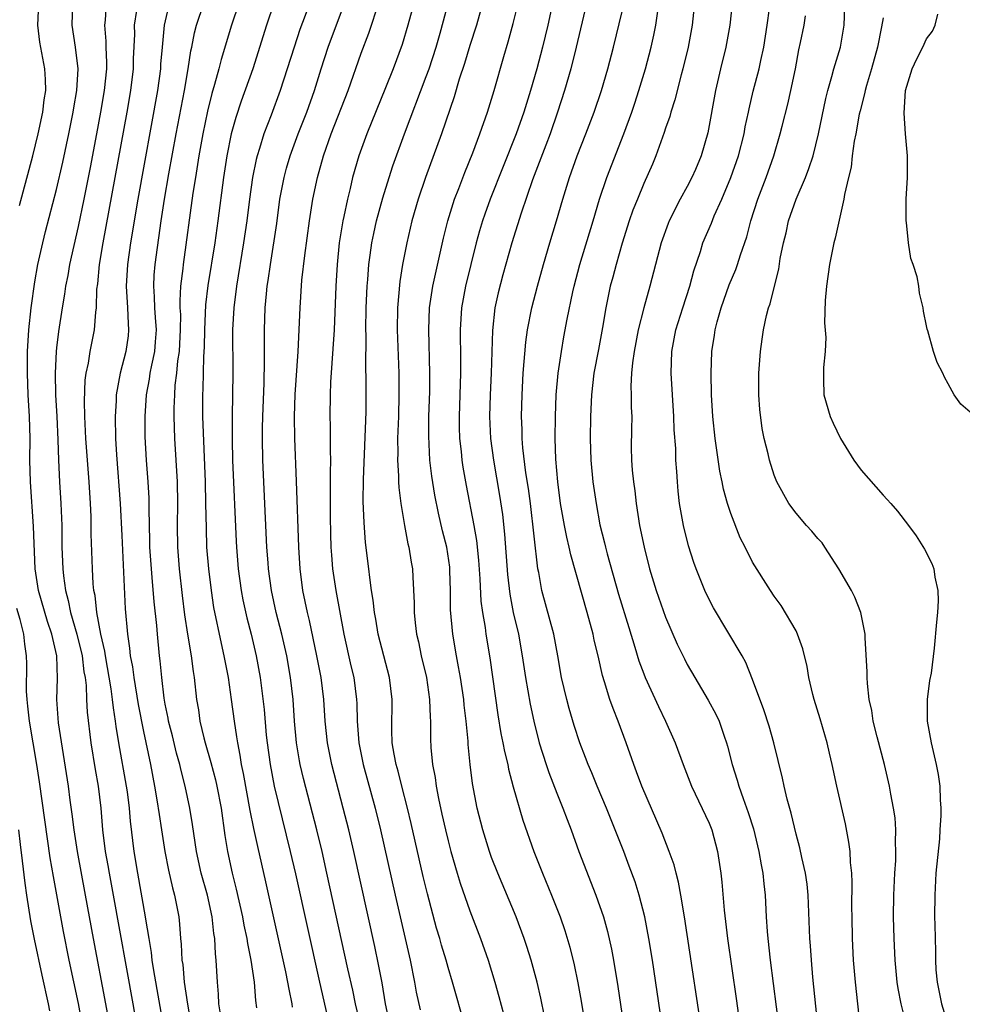
# Model space of a CAD drawing. Units: inches. Extents: x 2578328 to 2580000, y 1491000 to 1494000.
# Drawn here: x 2578748 to 2578834, y 1491149 to 1491240 of the extents above; entities that cross this region are included whole.
import ezdxf

# ---------------------------------------------------------------- set-up
doc = ezdxf.new("R2010")
doc.units = ezdxf.units.IN
doc.header["$MEASUREMENT"] = 0
doc.layers.add('LD25771491_2ft', color=198, linetype='Continuous')

msp = doc.modelspace()

# ---------------------------------------------------------------- linework, layer by layer
at = {"layer": 'LD25771491_2ft'}
for points, elevation in [([(2578775.011, 1491243), (2578773.386, 1491238.614), (2578772.836, 1491237), (2578771.569, 1491233), (2578770.744, 1491230.745), (2578770.069, 1491229), (2578769.669, 1491227.669), (2578769.44, 1491227), (2578769.348, 1491226.652), (2578769.017, 1491225), (2578768.741, 1491223), (2578768.494, 1491221), (2578768.205, 1491219), (2578767.547, 1491215), (2578767.289, 1491213), (2578767.181, 1491211), (2578767.222, 1491207), (2578767.136, 1491203), (2578767.143, 1491200.857), (2578767.192, 1491199), (2578767.516, 1491191.516), (2578767.54, 1491191), (2578767.705, 1491189), (2578767.977, 1491187), (2578768.138, 1491186.138), (2578768.496, 1491184.496), (2578768.896, 1491183), (2578769.37, 1491181), (2578769.723, 1491179), (2578770.077, 1491176.077), (2578770.283, 1491173.718), (2578770.361, 1491173), (2578770.636, 1491171), (2578771.015, 1491169), (2578772.49, 1491163), (2578772.962, 1491160.962), (2578775.173, 1491151), (2578775.89, 1491147.89)], 10370), ([(2578809.772, 1491242.228), (2578809.436, 1491239), (2578809.07, 1491237), (2578808.599, 1491235), (2578808.439, 1491234.44), (2578807.848, 1491232.152), (2578807.474, 1491231), (2578807.379, 1491230.621), (2578807, 1491229.523), (2578806.878, 1491229.123), (2578806.111, 1491227), (2578805.786, 1491226.214), (2578805, 1491224.434), (2578804.407, 1491223), (2578804.006, 1491221.994), (2578803.661, 1491221), (2578803, 1491218.947), (2578802.443, 1491217), (2578802.154, 1491215.846), (2578801.919, 1491215), (2578801.757, 1491214.243), (2578801.518, 1491213), (2578801.213, 1491211.213), (2578800.819, 1491209.181), (2578800.42, 1491207), (2578800.193, 1491205), (2578800.094, 1491203), (2578800.058, 1491201), (2578800.121, 1491199), (2578800.326, 1491197), (2578800.61, 1491195), (2578800.958, 1491193.042), (2578801.386, 1491191.386), (2578801.467, 1491191), (2578801.63, 1491190.37), (2578802.671, 1491186.671), (2578803.609, 1491183.609), (2578804.187, 1491181.813), (2578804.553, 1491180.554), (2578805, 1491179.35), (2578805.14, 1491179), (2578806.34, 1491176.34), (2578806.998, 1491175), (2578807.888, 1491173), (2578808.618, 1491171), (2578809.397, 1491169), (2578811, 1491165.599), (2578811.244, 1491165), (2578811.79, 1491163), (2578812.088, 1491161), (2578812.182, 1491160.182), (2578812.379, 1491157.621), (2578812.687, 1491155), (2578813.485, 1491149.485), (2578814.112, 1491145)], 10348), ([(2578829.202, 1491146.797), (2578828.674, 1491149), (2578828.391, 1491150.391), (2578828.299, 1491151), (2578828.101, 1491153), (2578828.01, 1491155), (2578827.959, 1491157), (2578827.975, 1491159), (2578828.076, 1491161), (2578828.162, 1491162.162), (2578828.187, 1491163), (2578828.151, 1491163.849), (2578828.18, 1491165), (2578828.101, 1491166.101), (2578827.972, 1491167), (2578827.723, 1491168.277), (2578827.602, 1491169), (2578827.138, 1491171), (2578826.445, 1491173.554), (2578826.083, 1491175), (2578825.96, 1491175.96), (2578825.727, 1491177), (2578825.556, 1491178.444), (2578825.532, 1491179), (2578825.533, 1491179.533), (2578825.343, 1491182.657), (2578825.349, 1491183), (2578824.963, 1491185), (2578824.407, 1491186.408), (2578824.097, 1491187), (2578822.922, 1491189), (2578821.66, 1491191), (2578821.388, 1491191.388), (2578821, 1491191.803), (2578820.461, 1491192.461), (2578819.96, 1491193), (2578819, 1491194.12), (2578818.346, 1491195), (2578817.245, 1491197), (2578817, 1491197.617), (2578816.554, 1491199), (2578816.43, 1491199.57), (2578816.081, 1491201), (2578815.898, 1491201.897), (2578815.668, 1491203.668), (2578815.57, 1491205), (2578815.579, 1491207), (2578815.73, 1491209), (2578815.876, 1491210.124), (2578816.011, 1491211), (2578816.291, 1491212.291), (2578816.467, 1491213), (2578816.622, 1491213.378), (2578817.004, 1491215), (2578817.418, 1491216.582), (2578817.551, 1491217.551), (2578817.846, 1491219), (2578818.08, 1491219.92), (2578818.314, 1491221), (2578819.013, 1491223.013), (2578819.87, 1491225), (2578820.184, 1491225.816), (2578820.559, 1491227), (2578821.062, 1491229), (2578821.739, 1491232.261), (2578821.915, 1491233), (2578822.293, 1491234.293), (2578822.463, 1491235), (2578823.097, 1491237), (2578823.437, 1491239), (2578823.555, 1491242.445)], 10340), ([(2578747.59, 1491222.41), (2578748.822, 1491227), (2578749.324, 1491229), (2578749.747, 1491231), (2578749.858, 1491232.142), (2578750.005, 1491233), (2578750, 1491234), (2578749.926, 1491235), (2578749.456, 1491237.456), (2578749.275, 1491239), (2578749.381, 1491241)], 10386), ([(2578755.89, 1491147), (2578755.531, 1491149), (2578754.384, 1491155), (2578753.664, 1491159), (2578752.923, 1491163), (2578752.608, 1491165), (2578752.443, 1491166.443), (2578752.259, 1491167.741), (2578752.101, 1491169), (2578751.174, 1491174.826), (2578751.02, 1491177), (2578751.081, 1491178.919), (2578751.02, 1491181), (2578750.571, 1491183), (2578750.164, 1491184.164), (2578749.339, 1491187), (2578749.034, 1491189), (2578748.892, 1491192.892), (2578748.599, 1491197), (2578748.556, 1491199), (2578748.56, 1491201), (2578748.506, 1491203), (2578748.399, 1491205), (2578748.324, 1491207), (2578748.338, 1491209), (2578748.458, 1491211), (2578748.672, 1491213), (2578749, 1491215.415), (2578749.284, 1491217), (2578749.725, 1491219), (2578749.978, 1491220.022), (2578751, 1491223.884), (2578751.582, 1491226.418), (2578752.13, 1491229), (2578752.535, 1491231), (2578752.593, 1491231.407), (2578752.876, 1491233), (2578752.99, 1491235), (2578752.745, 1491237), (2578752.435, 1491239), (2578752.509, 1491241)], 10384), ([(2578755.57, 1491241), (2578755.469, 1491239.469), (2578755.423, 1491239), (2578755.531, 1491237.531), (2578755.537, 1491237), (2578755.59, 1491235.59), (2578755.582, 1491235), (2578755.385, 1491233), (2578755.04, 1491231), (2578754.666, 1491229), (2578754.082, 1491225.918), (2578753.506, 1491223), (2578753, 1491220.502), (2578752.202, 1491217), (2578752.024, 1491215.976), (2578751.818, 1491215), (2578751.728, 1491214.272), (2578751.505, 1491213), (2578751.179, 1491210.821), (2578751, 1491209.339), (2578750.964, 1491209), (2578750.862, 1491207), (2578750.907, 1491205), (2578751.028, 1491203), (2578751.131, 1491200.869), (2578751.187, 1491199), (2578751.284, 1491197), (2578751.403, 1491195), (2578751.477, 1491193), (2578751.498, 1491191), (2578751.566, 1491189), (2578751.628, 1491188.372), (2578751.817, 1491187), (2578752.083, 1491186.083), (2578752.293, 1491185), (2578752.878, 1491183), (2578753.359, 1491181), (2578753.524, 1491179.524), (2578753.625, 1491179), (2578753.72, 1491178.28), (2578753.763, 1491177), (2578753.823, 1491175.823), (2578754.14, 1491173), (2578754.538, 1491170.538), (2578754.818, 1491169), (2578755.059, 1491167), (2578755.216, 1491165), (2578755.467, 1491163), (2578755.711, 1491161.712), (2578755.826, 1491161), (2578756.201, 1491159), (2578758.011, 1491149), (2578758.361, 1491147)], 10382), ([(2578760.841, 1491147), (2578759.954, 1491152.047), (2578759.808, 1491153), (2578759.728, 1491153.728), (2578759.503, 1491155), (2578759.209, 1491156.791), (2578759.187, 1491157), (2578758.461, 1491161), (2578758.134, 1491163), (2578757.797, 1491165.797), (2578757.705, 1491167), (2578757.512, 1491168.488), (2578757.437, 1491169), (2578756.717, 1491173), (2578756.487, 1491174.487), (2578756.433, 1491175), (2578756.228, 1491176.228), (2578756.158, 1491177), (2578756.031, 1491177.97), (2578755.489, 1491181), (2578755.434, 1491181.434), (2578755.068, 1491183), (2578754.695, 1491185), (2578754.539, 1491186.539), (2578754.436, 1491187), (2578754.373, 1491187.627), (2578754.298, 1491189), (2578754.199, 1491192.199), (2578754.17, 1491193.83), (2578754.117, 1491195), (2578753.993, 1491197), (2578753.705, 1491201), (2578753.613, 1491203), (2578753.573, 1491204.427), (2578753.644, 1491206.356), (2578753.726, 1491207), (2578753.929, 1491207.928), (2578754.092, 1491209), (2578754.495, 1491211), (2578754.614, 1491212.614), (2578754.668, 1491213), (2578754.714, 1491214.714), (2578754.784, 1491215.216), (2578754.959, 1491217), (2578755.283, 1491219), (2578757.482, 1491231), (2578757.835, 1491233), (2578758.075, 1491235), (2578758.088, 1491235.912), (2578758.189, 1491238.189), (2578758.18, 1491239), (2578758.372, 1491240.372)], 10380), ([(2578761.363, 1491241), (2578760.909, 1491239), (2578760.71, 1491237), (2578760.573, 1491235.427), (2578760.552, 1491235), (2578760.284, 1491233), (2578758.462, 1491223), (2578757.794, 1491219), (2578757.518, 1491217), (2578757.411, 1491215), (2578757.533, 1491213), (2578757.577, 1491211.577), (2578757.632, 1491211), (2578757.572, 1491210.427), (2578757.363, 1491209), (2578756.842, 1491207), (2578756.482, 1491205), (2578756.468, 1491204.468), (2578756.377, 1491203), (2578756.415, 1491201), (2578756.501, 1491199.499), (2578756.842, 1491195), (2578757, 1491192.081), (2578757.312, 1491185.312), (2578757.516, 1491183), (2578757.718, 1491181.718), (2578757.776, 1491181), (2578757.981, 1491179.981), (2578758.094, 1491179), (2578758.517, 1491176.517), (2578759, 1491174.056), (2578759.64, 1491171), (2578760.018, 1491169), (2578760.231, 1491167.769), (2578760.423, 1491166.423), (2578760.659, 1491165), (2578760.954, 1491163), (2578761.282, 1491161.282), (2578761.655, 1491159.655), (2578761.849, 1491159), (2578762.23, 1491157), (2578762.309, 1491156.309), (2578762.397, 1491155), (2578762.467, 1491154.467), (2578762.531, 1491153), (2578762.598, 1491152.598), (2578762.744, 1491151), (2578763.037, 1491148.963), (2578764.302, 1491141.698)], 10378), ([(2578766.074, 1491148.074), (2578765.929, 1491149), (2578765.891, 1491149.891), (2578765.786, 1491151), (2578765.684, 1491153), (2578765.606, 1491153.606), (2578765.548, 1491155), (2578765.46, 1491155.46), (2578765.304, 1491157), (2578764.869, 1491159), (2578764.306, 1491161), (2578763.859, 1491163), (2578763.497, 1491165.497), (2578763.247, 1491167), (2578762.819, 1491169), (2578762.447, 1491170.447), (2578762.333, 1491171), (2578762.042, 1491172.042), (2578761.656, 1491173.656), (2578761.31, 1491175), (2578761.27, 1491175.27), (2578761, 1491176.547), (2578760.898, 1491177.102), (2578760.668, 1491179), (2578760.535, 1491180.534), (2578760.47, 1491181), (2578760.278, 1491183), (2578760.222, 1491183.778), (2578759.973, 1491185.973), (2578759.808, 1491188.192), (2578759.719, 1491189), (2578759.592, 1491191), (2578759.59, 1491191.59), (2578759.515, 1491194.486), (2578759.522, 1491195), (2578759.508, 1491195.508), (2578759.422, 1491197), (2578759.269, 1491199), (2578759.154, 1491201.154), (2578759.141, 1491203), (2578759.27, 1491205), (2578759.54, 1491206.46), (2578759.614, 1491207), (2578759.752, 1491207.752), (2578760.024, 1491209), (2578760.104, 1491209.896), (2578760.177, 1491211), (2578760.112, 1491212.112), (2578760.04, 1491213), (2578760.013, 1491214.013), (2578759.938, 1491215), (2578759.991, 1491216.009), (2578760.076, 1491217), (2578760.629, 1491221), (2578760.937, 1491223), (2578761.331, 1491225.331), (2578761.994, 1491229), (2578762.758, 1491233), (2578763.101, 1491235), (2578763.356, 1491236.644), (2578763.441, 1491237), (2578763.695, 1491238.305), (2578763.882, 1491239), (2578764.53, 1491241)], 10376), ([(2578767.766, 1491241), (2578767.087, 1491239), (2578766.138, 1491235.862), (2578765.927, 1491235), (2578765.538, 1491233.538), (2578765.285, 1491232.715), (2578764.892, 1491231.108), (2578764.46, 1491229), (2578764.097, 1491227), (2578763.77, 1491225), (2578763.547, 1491223.547), (2578762.654, 1491217), (2578762.621, 1491216.621), (2578762.412, 1491215), (2578762.332, 1491213.668), (2578762.349, 1491213), (2578762.384, 1491212.384), (2578762.371, 1491211), (2578762.311, 1491209.688), (2578762.269, 1491209), (2578762.131, 1491208.131), (2578762.033, 1491207), (2578761.889, 1491205.889), (2578761.833, 1491205), (2578761.786, 1491203.785), (2578761.785, 1491203), (2578761.848, 1491201), (2578762.084, 1491197), (2578762.126, 1491195), (2578762.102, 1491193), (2578762.116, 1491191), (2578762.268, 1491189), (2578762.553, 1491186.553), (2578762.78, 1491184.78), (2578763.053, 1491183), (2578763.385, 1491181), (2578763.56, 1491179.56), (2578763.658, 1491179), (2578763.88, 1491177), (2578764.045, 1491176.045), (2578764.191, 1491175), (2578764.537, 1491173.463), (2578764.656, 1491173), (2578765.18, 1491171.18), (2578765.603, 1491169.603), (2578765.742, 1491169), (2578766.128, 1491167), (2578766.478, 1491164.478), (2578766.724, 1491163), (2578767.161, 1491161), (2578767.53, 1491159.53), (2578768.098, 1491157), (2578768.233, 1491156.233), (2578768.505, 1491155), (2578768.556, 1491154.556), (2578768.879, 1491153), (2578769.159, 1491151), (2578769.288, 1491149.288), (2578769.385, 1491148.615)], 10374), ([(2578770.98, 1491241), (2578770.313, 1491239), (2578769.038, 1491235), (2578767.978, 1491232.022), (2578767.478, 1491230.522), (2578767.057, 1491229), (2578766.65, 1491227), (2578766.338, 1491225), (2578765.824, 1491221), (2578765.551, 1491219), (2578764.923, 1491215.077), (2578764.706, 1491213.294), (2578764.6, 1491211), (2578764.571, 1491209.429), (2578764.507, 1491208.507), (2578764.453, 1491205.547), (2578764.417, 1491205), (2578764.419, 1491203), (2578764.658, 1491197), (2578764.709, 1491195), (2578764.744, 1491192.743), (2578764.802, 1491191), (2578764.96, 1491189), (2578765.205, 1491187), (2578765.44, 1491185.44), (2578766.128, 1491182.129), (2578766.394, 1491181), (2578766.769, 1491179), (2578767.064, 1491177), (2578767.328, 1491175), (2578767.562, 1491173.562), (2578767.627, 1491173), (2578767.866, 1491171.866), (2578767.989, 1491171), (2578768.173, 1491170.173), (2578768.788, 1491166.788), (2578769.114, 1491165.114), (2578769.466, 1491163.466), (2578770.221, 1491160.221), (2578772.067, 1491151.934), (2578772.252, 1491151), (2578772.346, 1491150.346), (2578772.639, 1491149), (2578772.677, 1491148.677)], 10372), ([(2578779.433, 1491145), (2578778.492, 1491149), (2578778.238, 1491150.238), (2578777.791, 1491152.209), (2578775.865, 1491161), (2578775.413, 1491163), (2578774.938, 1491165), (2578773.711, 1491169.711), (2578773.412, 1491171), (2578773.346, 1491171.346), (2578773.069, 1491173), (2578772.88, 1491175), (2578772.744, 1491177), (2578772.526, 1491179), (2578772.179, 1491181), (2578771.711, 1491183), (2578771.182, 1491185), (2578770.754, 1491187), (2578770.496, 1491189), (2578770.45, 1491189.55), (2578770.346, 1491191), (2578769.96, 1491199), (2578769.931, 1491201), (2578769.943, 1491201.943), (2578769.961, 1491203), (2578770.079, 1491206.079), (2578770.134, 1491208.134), (2578770.119, 1491211), (2578770.187, 1491213), (2578770.302, 1491214.302), (2578770.381, 1491215), (2578770.469, 1491215.531), (2578770.669, 1491217), (2578771.241, 1491220.759), (2578771.546, 1491223), (2578771.916, 1491225), (2578772.142, 1491225.858), (2578772.478, 1491227), (2578773.226, 1491229), (2578774.008, 1491231), (2578774.715, 1491233), (2578775.334, 1491235), (2578775.984, 1491237), (2578777.468, 1491241)], 10368), ([(2578781.666, 1491147), (2578781.256, 1491149), (2578780.928, 1491150.928), (2578780.615, 1491152.615), (2578780.264, 1491154.264), (2578778.331, 1491163), (2578777.869, 1491165), (2578777.369, 1491167), (2578776.301, 1491171), (2578775.908, 1491173), (2578775.712, 1491175), (2578775.584, 1491177), (2578775.324, 1491179), (2578774.939, 1491181), (2578774.262, 1491184.262), (2578774.071, 1491185), (2578773.651, 1491187), (2578773.388, 1491189), (2578773.271, 1491191), (2578773.064, 1491197.064), (2578772.91, 1491201), (2578772.882, 1491203), (2578772.952, 1491205.048), (2578773.228, 1491209), (2578773.39, 1491213), (2578773.566, 1491215.566), (2578773.819, 1491217.819), (2578774.253, 1491221), (2578774.575, 1491223), (2578774.983, 1491225), (2578775.547, 1491227), (2578776.262, 1491229), (2578777.804, 1491233), (2578779, 1491236.432), (2578779.715, 1491238.285), (2578779.96, 1491239), (2578780.41, 1491240.41)], 10366), ([(2578783.852, 1491241), (2578783.311, 1491239), (2578782.767, 1491237.233), (2578781.939, 1491235), (2578781.247, 1491233.247), (2578779.525, 1491229), (2578778.799, 1491227), (2578778.22, 1491225), (2578777.991, 1491223.991), (2578777.741, 1491223), (2578777.422, 1491221.422), (2578777.324, 1491221), (2578777, 1491219), (2578776.796, 1491217), (2578776.681, 1491215), (2578776.519, 1491211), (2578776.188, 1491206.188), (2578776.147, 1491205), (2578776.119, 1491203), (2578776.149, 1491202.149), (2578776.151, 1491199.849), (2578776.186, 1491199), (2578776.162, 1491197.837), (2578776.175, 1491196.175), (2578776.154, 1491195), (2578776.16, 1491193.84), (2578776.189, 1491192.189), (2578776.229, 1491191), (2578776.275, 1491190.275), (2578776.381, 1491189), (2578776.68, 1491187), (2578777.43, 1491183), (2578778.071, 1491180.071), (2578778.324, 1491179), (2578778.588, 1491177), (2578778.611, 1491176.611), (2578778.654, 1491175), (2578778.801, 1491173), (2578779.209, 1491171), (2578780.309, 1491167), (2578780.793, 1491165), (2578782.136, 1491159), (2578783.503, 1491153), (2578783.907, 1491151), (2578784.076, 1491150.076), (2578784.434, 1491148.434)], 10364), ([(2578788.548, 1491147), (2578787.401, 1491151), (2578787, 1491152.344), (2578786.823, 1491153), (2578786.401, 1491154.401), (2578786.242, 1491155), (2578785.95, 1491155.95), (2578785.098, 1491159.098), (2578784.712, 1491160.712), (2578783.595, 1491165.595), (2578783.256, 1491167), (2578782.738, 1491169), (2578782.398, 1491170.398), (2578782.222, 1491171), (2578782.032, 1491171.968), (2578781.876, 1491173), (2578781.83, 1491174.17), (2578781.849, 1491177), (2578781.601, 1491179), (2578780.589, 1491183), (2578780.363, 1491184.363), (2578780.239, 1491185), (2578780.12, 1491186.12), (2578779.97, 1491187), (2578779.797, 1491188.203), (2578779.715, 1491189), (2578779.424, 1491191.425), (2578779.278, 1491193.278), (2578779.207, 1491195.207), (2578779.217, 1491197.217), (2578779.456, 1491203.456), (2578779.477, 1491205), (2578779.47, 1491206.531), (2578779.445, 1491207.445), (2578779.46, 1491210.54), (2578779.447, 1491211), (2578779.478, 1491213), (2578779.562, 1491215), (2578779.624, 1491215.624), (2578779.719, 1491217), (2578779.851, 1491217.851), (2578780, 1491219), (2578780.165, 1491219.835), (2578780.427, 1491221), (2578781, 1491223.132), (2578781.571, 1491225), (2578781.924, 1491226.076), (2578783.003, 1491229), (2578785, 1491234.29), (2578785.25, 1491235), (2578785.896, 1491237), (2578786.275, 1491238.275), (2578787.017, 1491241)], 10362), ([(2578790.164, 1491241), (2578789.617, 1491239), (2578789, 1491237.131), (2578788.512, 1491235.488), (2578788.035, 1491234.035), (2578787.568, 1491232.432), (2578786.391, 1491229), (2578784.937, 1491225), (2578784.266, 1491223), (2578783.684, 1491221), (2578783.205, 1491219), (2578782.821, 1491217), (2578782.568, 1491215.432), (2578782.352, 1491213), (2578782.329, 1491211), (2578782.465, 1491207), (2578782.486, 1491205), (2578782.436, 1491203), (2578782.363, 1491201), (2578782.372, 1491199.628), (2578782.347, 1491199), (2578782.447, 1491197.553), (2578782.448, 1491197), (2578782.474, 1491196.474), (2578782.662, 1491195), (2578782.99, 1491192.99), (2578783.306, 1491191.306), (2578783.392, 1491191), (2578783.603, 1491189.603), (2578783.723, 1491189), (2578783.748, 1491188.251), (2578783.881, 1491185.881), (2578783.878, 1491185), (2578783.976, 1491184.024), (2578784.113, 1491183), (2578784.281, 1491182.281), (2578784.542, 1491181), (2578785.013, 1491179), (2578785.305, 1491177), (2578785.351, 1491175.351), (2578785.382, 1491175), (2578785.379, 1491173.379), (2578785.423, 1491172.577), (2578785.564, 1491171), (2578785.805, 1491169.805), (2578785.9, 1491169), (2578786.107, 1491167.893), (2578786.443, 1491166.443), (2578786.756, 1491165), (2578787, 1491163.99), (2578787.262, 1491163), (2578787.841, 1491161), (2578788.106, 1491160.105), (2578789, 1491157.541), (2578789.994, 1491155), (2578790.697, 1491153), (2578791.301, 1491151), (2578791.673, 1491149.673), (2578792.087, 1491148.087)], 10360), ([(2578795.867, 1491147.867), (2578795.53, 1491149.53), (2578795.182, 1491151), (2578794.64, 1491153), (2578794.255, 1491154.255), (2578794.008, 1491155), (2578793.255, 1491157), (2578791.57, 1491161), (2578791, 1491162.45), (2578790.802, 1491163), (2578790.185, 1491165), (2578789.687, 1491167), (2578789.26, 1491169.26), (2578789.044, 1491171), (2578788.85, 1491172.85), (2578788.835, 1491173.165), (2578788.655, 1491175), (2578788.479, 1491176.479), (2578788.44, 1491177), (2578788.14, 1491179), (2578787.975, 1491179.975), (2578787.771, 1491181), (2578787.434, 1491183), (2578787.233, 1491185.233), (2578787.222, 1491187), (2578787.177, 1491188.823), (2578787.153, 1491189.153), (2578786.879, 1491191), (2578786.493, 1491192.493), (2578786.113, 1491194.113), (2578785.791, 1491195.791), (2578785.521, 1491197.521), (2578785.34, 1491199), (2578785.221, 1491201.221), (2578785.244, 1491203), (2578785.314, 1491205.315), (2578785.327, 1491207), (2578785.225, 1491211), (2578785.298, 1491213), (2578785.595, 1491215), (2578786.578, 1491219.422), (2578786.982, 1491221.018), (2578787.602, 1491223), (2578787.989, 1491223.989), (2578788.535, 1491225.465), (2578789.265, 1491227.265), (2578789.91, 1491229), (2578790.616, 1491231), (2578791.225, 1491233), (2578792.119, 1491236.12), (2578792.538, 1491237.462), (2578793, 1491239.153), (2578793.433, 1491241)], 10358), ([(2578796.613, 1491241), (2578796.161, 1491239), (2578795.68, 1491237), (2578795.155, 1491235), (2578794.585, 1491233), (2578794.2, 1491231.8), (2578793.967, 1491231), (2578793.269, 1491229), (2578790.873, 1491223), (2578790.374, 1491221.626), (2578790.162, 1491221), (2578789.896, 1491220.104), (2578789.59, 1491219), (2578788.603, 1491215), (2578788.244, 1491213), (2578788.123, 1491211), (2578788.153, 1491208.153), (2578788.147, 1491207), (2578788.02, 1491203), (2578788.028, 1491202.028), (2578788.059, 1491201), (2578788.198, 1491199.802), (2578788.271, 1491199), (2578788.366, 1491198.366), (2578788.663, 1491196.663), (2578789.357, 1491193), (2578789.607, 1491191.607), (2578789.795, 1491189.795), (2578789.919, 1491188.081), (2578790.028, 1491186.028), (2578790.17, 1491185), (2578790.406, 1491183.594), (2578790.479, 1491183), (2578790.83, 1491180.83), (2578791.579, 1491175.579), (2578791.864, 1491173.864), (2578792.05, 1491173), (2578792.189, 1491172.189), (2578792.484, 1491171), (2578792.563, 1491170.563), (2578793, 1491168.943), (2578793.88, 1491165.88), (2578794.887, 1491163), (2578795.679, 1491161), (2578796.523, 1491159), (2578797.308, 1491157), (2578797.737, 1491155.737), (2578798.197, 1491154.197), (2578798.594, 1491152.594), (2578798.94, 1491150.94), (2578799.243, 1491149.243), (2578799.593, 1491147)], 10356), ([(2578799.727, 1491241), (2578798.787, 1491237), (2578798.275, 1491235), (2578797.702, 1491233), (2578797.071, 1491231), (2578796.379, 1491229), (2578795.982, 1491227.982), (2578794.779, 1491224.779), (2578793.728, 1491221.728), (2578792.855, 1491219), (2578792.044, 1491216.044), (2578791.615, 1491214.385), (2578791.311, 1491213), (2578791.079, 1491210.921), (2578790.958, 1491207), (2578790.873, 1491205), (2578790.824, 1491203), (2578790.91, 1491201), (2578791.175, 1491199), (2578791.744, 1491195.744), (2578792.003, 1491194.003), (2578792.204, 1491192.204), (2578792.473, 1491188.473), (2578792.668, 1491186.668), (2578792.993, 1491184.993), (2578793.47, 1491183), (2578793.829, 1491181), (2578794.115, 1491179), (2578794.542, 1491176.542), (2578794.882, 1491175), (2578795.393, 1491173), (2578796.011, 1491171), (2578796.258, 1491170.258), (2578797, 1491168.369), (2578797.558, 1491167), (2578797.943, 1491165.942), (2578798.31, 1491165), (2578799.039, 1491163), (2578800.601, 1491159), (2578801.282, 1491157), (2578801.651, 1491155.651), (2578802.014, 1491154.014), (2578802.2, 1491153), (2578802.599, 1491150.599), (2578803.431, 1491145)], 10354), ([(2578807.243, 1491143.243), (2578805.787, 1491153), (2578805.47, 1491155), (2578805.095, 1491157), (2578804.584, 1491159), (2578804.202, 1491160.203), (2578803.669, 1491161.668), (2578803.158, 1491163), (2578801.567, 1491167), (2578800.726, 1491169), (2578800.229, 1491170.229), (2578799.892, 1491171), (2578799.651, 1491171.651), (2578799.117, 1491173), (2578798.6, 1491174.6), (2578798.145, 1491176.145), (2578797.91, 1491177), (2578797.439, 1491179), (2578797.101, 1491181), (2578796.737, 1491183), (2578795.633, 1491187), (2578795.343, 1491188.657), (2578795.268, 1491189), (2578794.566, 1491195), (2578794.391, 1491196.391), (2578794.162, 1491197.838), (2578793.88, 1491200.12), (2578793.811, 1491201), (2578793.805, 1491201.805), (2578793.761, 1491203), (2578793.815, 1491205), (2578793.921, 1491207), (2578794.147, 1491209.853), (2578794.311, 1491211), (2578794.71, 1491213), (2578795.226, 1491215), (2578795.762, 1491217), (2578796.354, 1491219), (2578796.982, 1491221), (2578797.56, 1491223), (2578798.17, 1491225), (2578798.886, 1491227), (2578799.675, 1491229), (2578800.422, 1491231), (2578801.096, 1491233), (2578801.698, 1491235), (2578802.221, 1491237), (2578803, 1491240.252)], 10352), ([(2578810.616, 1491144.617), (2578808.746, 1491157), (2578808.412, 1491159), (2578808.192, 1491160.192), (2578807.97, 1491161), (2578807.781, 1491161.781), (2578807.338, 1491163), (2578806.676, 1491164.676), (2578804.811, 1491169), (2578804.336, 1491170.336), (2578804.074, 1491171), (2578803.371, 1491173), (2578802.635, 1491175), (2578802.169, 1491176.169), (2578801.886, 1491177), (2578801.397, 1491178.603), (2578801.199, 1491179.199), (2578800.795, 1491181), (2578800.442, 1491182.442), (2578800.335, 1491183), (2578799.789, 1491185), (2578798.277, 1491190.277), (2578798.134, 1491191), (2578797.907, 1491191.908), (2578797.694, 1491193), (2578797.349, 1491195), (2578797.095, 1491197), (2578796.92, 1491199.08), (2578796.855, 1491201), (2578796.868, 1491203), (2578796.951, 1491205), (2578797.133, 1491207), (2578797.423, 1491209), (2578797.658, 1491210.342), (2578797.958, 1491211.958), (2578798.474, 1491214.474), (2578798.594, 1491215), (2578799.126, 1491217), (2578800.347, 1491221), (2578800.929, 1491223), (2578801.597, 1491225), (2578803.15, 1491229), (2578803.891, 1491231), (2578804.177, 1491231.823), (2578804.557, 1491233), (2578805.161, 1491235), (2578805.668, 1491237), (2578805.918, 1491238.082), (2578806.101, 1491239), (2578806.3, 1491240.299)], 10350), ([(2578813.129, 1491241), (2578812.895, 1491239), (2578812.529, 1491237), (2578812.041, 1491235), (2578811.578, 1491233), (2578810.893, 1491229.107), (2578810.277, 1491227), (2578809.749, 1491225.749), (2578809.422, 1491225), (2578809, 1491224.185), (2578808.357, 1491223), (2578807.322, 1491221), (2578807.225, 1491220.775), (2578806.589, 1491219), (2578805.552, 1491215), (2578804.988, 1491213.012), (2578804.496, 1491211), (2578804.11, 1491209), (2578803.96, 1491207.96), (2578803.873, 1491207), (2578803.816, 1491205.816), (2578803.843, 1491205), (2578803.837, 1491203.837), (2578803.888, 1491203), (2578803.858, 1491201.858), (2578803.85, 1491200.15), (2578803.876, 1491199), (2578803.93, 1491198.07), (2578804.049, 1491197), (2578804.171, 1491196.171), (2578804.295, 1491195), (2578804.612, 1491193), (2578805.018, 1491191), (2578805.534, 1491189), (2578806.141, 1491187), (2578807, 1491184.547), (2578808.08, 1491182.08), (2578808.727, 1491180.727), (2578809, 1491180.195), (2578809.679, 1491179), (2578810.927, 1491176.927), (2578811.632, 1491175.632), (2578811.917, 1491175), (2578812.386, 1491173.614), (2578812.611, 1491173), (2578812.699, 1491172.699), (2578813.126, 1491171), (2578813.581, 1491169.581), (2578813.736, 1491169), (2578814.122, 1491167.878), (2578814.604, 1491166.604), (2578815.079, 1491165.079), (2578815.579, 1491163), (2578815.777, 1491161.777), (2578815.937, 1491161), (2578816.023, 1491160.023), (2578816.145, 1491159), (2578816.254, 1491157), (2578816.345, 1491155.655), (2578816.403, 1491155), (2578816.621, 1491153), (2578817.441, 1491146.559)], 10346), ([(2578821.002, 1491146.998), (2578820.551, 1491151.449), (2578820.407, 1491153), (2578820.33, 1491154.329), (2578820.273, 1491155), (2578820.109, 1491159), (2578820.007, 1491160.007), (2578819.869, 1491161), (2578819.535, 1491162.465), (2578819.354, 1491163.354), (2578819, 1491164.604), (2578818.54, 1491166.539), (2578818.172, 1491167.828), (2578817.9, 1491169), (2578817.752, 1491169.751), (2578816.96, 1491173), (2578816.528, 1491174.528), (2578816.05, 1491176.05), (2578815, 1491178.828), (2578814.383, 1491180.383), (2578814.039, 1491181), (2578811.408, 1491185.408), (2578811, 1491186.181), (2578810.607, 1491187), (2578809.802, 1491189), (2578809.594, 1491189.595), (2578809.112, 1491191.112), (2578808.638, 1491193), (2578808.288, 1491195), (2578808.16, 1491196.16), (2578808.087, 1491197), (2578808.049, 1491197.951), (2578807.959, 1491199), (2578807.938, 1491200.062), (2578807.8, 1491201.8), (2578807.765, 1491203), (2578807.506, 1491207), (2578807.578, 1491209), (2578807.953, 1491211), (2578808.576, 1491213), (2578809.225, 1491215), (2578809.591, 1491216.409), (2578810.198, 1491218.198), (2578810.442, 1491219), (2578811.213, 1491220.787), (2578811.481, 1491221.481), (2578812.165, 1491223), (2578813.014, 1491225), (2578813.71, 1491227), (2578814.228, 1491229), (2578814.333, 1491229.667), (2578814.635, 1491231), (2578814.687, 1491231.313), (2578815.07, 1491232.93), (2578815.613, 1491235), (2578815.758, 1491235.758), (2578816.03, 1491237), (2578816.336, 1491239), (2578816.549, 1491240.549)], 10344), ([(2578824.9, 1491147), (2578824.695, 1491149), (2578824.461, 1491151), (2578824.283, 1491153), (2578824.189, 1491155), (2578824.149, 1491157), (2578824.137, 1491157.863), (2578824.152, 1491160.152), (2578824.115, 1491161), (2578824.009, 1491161.991), (2578823.973, 1491163), (2578823.866, 1491163.866), (2578823.547, 1491165.547), (2578822.764, 1491169), (2578822.327, 1491171), (2578822.06, 1491172.06), (2578821.85, 1491173), (2578821.219, 1491175.219), (2578820.666, 1491177), (2578820.552, 1491177.448), (2578820.183, 1491179), (2578820.007, 1491180.007), (2578819.632, 1491181.632), (2578819.141, 1491183), (2578819, 1491183.288), (2578817.635, 1491185.635), (2578817, 1491186.49), (2578816.649, 1491187), (2578815, 1491189.621), (2578814.315, 1491191), (2578813.859, 1491191.859), (2578813, 1491194.079), (2578812.709, 1491195), (2578812.326, 1491196.326), (2578812.204, 1491197), (2578811.996, 1491197.996), (2578811.548, 1491201), (2578811.345, 1491203), (2578811.232, 1491205), (2578811.181, 1491207), (2578811.249, 1491209), (2578811.499, 1491210.501), (2578811.553, 1491211), (2578811.733, 1491211.733), (2578812.103, 1491213), (2578812.864, 1491215.135), (2578813.46, 1491216.54), (2578813.624, 1491217), (2578813.899, 1491217.899), (2578814.461, 1491219.539), (2578814.834, 1491221), (2578815.479, 1491223), (2578816.254, 1491225), (2578816.971, 1491227), (2578817.552, 1491229), (2578817.715, 1491229.715), (2578818.243, 1491231.757), (2578818.53, 1491233), (2578818.945, 1491235), (2578819.261, 1491236.739), (2578819.421, 1491237.421), (2578819.752, 1491239), (2578819.862, 1491239.862)], 10342), ([(2578827, 1491239.697), (2578826.857, 1491238.857), (2578826.484, 1491237), (2578825.94, 1491235), (2578825.472, 1491233.472), (2578825.345, 1491233), (2578825.296, 1491232.704), (2578824.883, 1491231.117), (2578824.816, 1491230.816), (2578824.489, 1491229), (2578824.341, 1491228.341), (2578824.159, 1491227), (2578824.062, 1491225.938), (2578823.813, 1491225), (2578823.449, 1491223.449), (2578823.398, 1491223), (2578822.594, 1491219.406), (2578822.484, 1491219), (2578822.072, 1491217), (2578821.791, 1491215), (2578821.688, 1491213.688), (2578821.63, 1491211.63), (2578821.725, 1491210.275), (2578821.67, 1491209), (2578821.523, 1491207.523), (2578821.513, 1491207), (2578821.536, 1491206.464), (2578821.554, 1491205), (2578822.144, 1491203), (2578822.41, 1491202.41), (2578823.088, 1491201), (2578824.313, 1491199), (2578825, 1491198.084), (2578827, 1491195.79), (2578827.391, 1491195.391), (2578827.708, 1491195), (2578828.312, 1491194.312), (2578829.329, 1491193), (2578830.045, 1491192.045), (2578830.818, 1491190.818), (2578831.491, 1491189.491), (2578831.657, 1491189), (2578831.754, 1491188.246), (2578832.046, 1491187), (2578832.072, 1491186.072), (2578832.013, 1491185), (2578831.912, 1491184.088), (2578831.714, 1491181.714), (2578831.419, 1491179.419), (2578831.27, 1491178.73), (2578831.045, 1491177), (2578831.041, 1491175), (2578831.417, 1491173), (2578831.896, 1491171), (2578832.073, 1491170.074), (2578832.215, 1491169), (2578832.246, 1491167.754), (2578832.315, 1491167), (2578832.314, 1491166.314), (2578832.235, 1491165), (2578832.174, 1491164.174), (2578831.864, 1491161), (2578831.748, 1491159), (2578831.737, 1491157), (2578831.749, 1491156.251), (2578831.813, 1491153.812), (2578831.818, 1491153), (2578831.865, 1491152.135), (2578831.964, 1491151), (2578832.375, 1491149), (2578832.978, 1491147)], 10338), ([(2578835, 1491203.403), (2578834.164, 1491204.164), (2578833.546, 1491205), (2578833, 1491206.03), (2578832.638, 1491206.638), (2578832.485, 1491207), (2578831.97, 1491207.97), (2578831.631, 1491209), (2578831.107, 1491210.893), (2578831.05, 1491211.051), (2578831, 1491211.352), (2578830.714, 1491212.714), (2578830.678, 1491213), (2578830.35, 1491214.35), (2578830.277, 1491215), (2578830.129, 1491215.871), (2578829.772, 1491217), (2578829.552, 1491217.552), (2578829.346, 1491219), (2578829.153, 1491220.847), (2578829.119, 1491221), (2578829.133, 1491223), (2578829.252, 1491225), (2578829.257, 1491227), (2578829.075, 1491229), (2578828.927, 1491230.927), (2578829.074, 1491233), (2578829.684, 1491235), (2578830.097, 1491235.902), (2578830.651, 1491237), (2578831, 1491237.744), (2578831.536, 1491238.464), (2578831.776, 1491239), (2578832.026, 1491240.026)], 10336), ([(2578753.389, 1491147), (2578753.013, 1491149.013), (2578752.163, 1491153), (2578751.634, 1491155.634), (2578750.714, 1491160.714), (2578750.423, 1491162.423), (2578749.426, 1491169.426), (2578749.184, 1491171), (2578748.511, 1491175), (2578748.369, 1491176.369), (2578748.285, 1491177), (2578748.241, 1491177.76), (2578748.266, 1491180.265), (2578748.253, 1491181), (2578748.081, 1491182.081), (2578747.987, 1491183), (2578747.644, 1491184.356), (2578747.344, 1491185.344)], 10386), ([(2578747.488, 1491165), (2578747.643, 1491163.643), (2578747.845, 1491162.155), (2578748.09, 1491160.09), (2578748.252, 1491159), (2578748.619, 1491156.619), (2578748.931, 1491154.931), (2578749.635, 1491151.635), (2578750.234, 1491149), (2578750.348, 1491148.348)], 10388)]:
    msp.add_lwpolyline(points, dxfattribs=dict(at, elevation=elevation))

doc.saveas('drawing.dxf')
